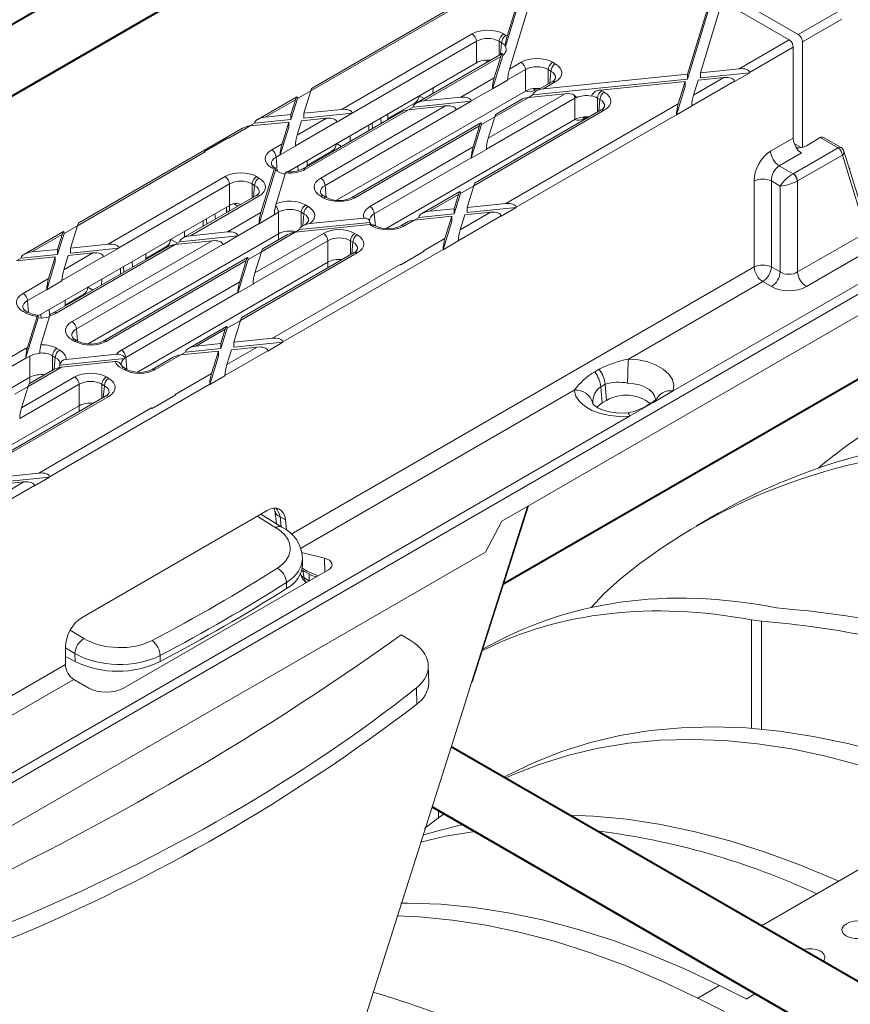
# Model space of a CAD drawing. Units: millimetres. Extents: x -9340 to 16913, y 0 to 2520.
# Drawn here: x 405 to 472, y 1375 to 1455 of the extents above; entities that cross this region are included whole.
import ezdxf
from ezdxf import colors
from ezdxf.entities.mleader import LeaderData, LeaderLine
from ezdxf.math import Vec2, Vec3

# ---------------------------------------------------------------- set-up
doc = ezdxf.new("R2010")
doc.units = ezdxf.units.MM
doc.header["$LTSCALE"] = 0.5
doc.layers.add('HAURATON_ConstructionSite_Contour', color=7, linetype='Continuous', lineweight=40)
doc.layers.add('HAURATON_Isometrie', color=9, linetype='Continuous', lineweight=5)
doc.layers.add('HAURATON_Text_Macro', color=112, linetype='Continuous')
doc.styles.get("Standard").update_dxf_attribs({"font": 'arial.ttf'})

msp = doc.modelspace()

# ---------------------------------------------------------------- linework, layer by layer
at = {"layer": 'HAURATON_ConstructionSite_Contour'}
for p, q in [((472.325, 1493.744), (371.259, 1435.4)), ((376.259, 1432.513), (477.325, 1490.857)), ((444.266, 1409.231), (480.725, 1430.278)), ((549.854, 1332.611), (440.016, 1396.019)), ((438.466, 1391.141), (547.355, 1328.28))]:
    msp.add_line(p, q, dxfattribs=at)
at = {"layer": 'HAURATON_Isometrie'}
for p, q in [((444.737, 1450.931), (446.803, 1457.664)), ((428.625, 1449.157), (442.62, 1457.236)), ((442.013, 1457.055), (428.733, 1449.388)), ((444.407, 1452.757), (445.754, 1457.148)), ((444.541, 1453.6), (445.754, 1457.557)), ((459.166, 1450.527), (461.129, 1456.927)), ((459.166, 1450.119), (461.124, 1456.501)), ((460.214, 1450.634), (461.992, 1456.429)), ((467.411, 1453.3), (461.992, 1456.429)), ((468.154, 1453.729), (463.009, 1456.699)), ((468.154, 1453.729), (471.824, 1455.848)), ((468.489, 1453.128), (471.672, 1454.966)), ((431.124, 1447.66), (441.709, 1453.771)), ((444.251, 1453.771), (444.453, 1453.654)), ((442.062, 1453.18), (431.983, 1447.361)), ((442.062, 1451.439), (442.062, 1453.18)), ((444.1, 1453.064), (443.898, 1453.18)), ((443.898, 1453.18), (443.898, 1452.036)), ((444.013, 1452.102), (444.1, 1453.064)), ((463.348, 1450.955), (467.411, 1453.3)), ((468.489, 1444.593), (468.489, 1453.128)), ((444.14, 1452.175), (437.185, 1448.16)), ((464.206, 1450.656), (467.747, 1452.699)), ((467.747, 1452.699), (467.747, 1445.328)), ((426.757, 1442.603), (442.062, 1451.439)), ((444.032, 1451.944), (437.793, 1448.342)), ((442.912, 1451.657), (442.912, 1451.466)), ((443.351, 1449.314), (444.187, 1452.039)), ((443.503, 1450.219), (444.032, 1451.944)), ((444.737, 1450.931), (445.683, 1451.477)), ((448.225, 1451.477), (448.448, 1451.348)), ((446.036, 1450.886), (444.585, 1450.049)), ((446.036, 1449.145), (446.036, 1450.886)), ((447.503, 1449.335), (459.166, 1450.527)), ((448.095, 1450.757), (447.872, 1450.886)), ((447.872, 1450.886), (447.872, 1449.717)), ((448.008, 1449.795), (448.095, 1450.757)), ((459.166, 1450.527), (459.166, 1450.119)), ((460.214, 1450.634), (463.348, 1450.955)), ((460.214, 1450.226), (464.209, 1450.635)), ((460.214, 1450.634), (460.214, 1450.226)), ((464.209, 1450.635), (462.975, 1449.922)), ((464.206, 1450.656), (464.209, 1450.635)), ((440.781, 1448.647), (443.503, 1450.219)), ((443.351, 1449.314), (444.585, 1450.026)), ((444.585, 1450.049), (444.585, 1450.026)), ((446.642, 1448.838), (459.166, 1450.119)), ((448.198, 1449.905), (446.895, 1449.153)), ((448.448, 1449.88), (447.503, 1449.335)), ((452.126, 1449.221), (458.98, 1449.922)), ((458.425, 1448.112), (458.98, 1449.922)), ((458.98, 1449.922), (458.98, 1449.514)), ((459.507, 1447.943), (462.972, 1449.943)), ((459.659, 1448.825), (462.114, 1450.242)), ((459.659, 1448.825), (460.028, 1450.029)), ((460.028, 1450.029), (462.114, 1450.242)), ((462.972, 1449.943), (462.975, 1449.922)), ((427.543, 1448.533), (428.625, 1449.158)), ((428.07, 1447.348), (428.625, 1449.157)), ((446.036, 1449.145), (430.72, 1440.303)), ((438.549, 1449.41), (438.528, 1448.935)), ((443.351, 1449.336), (441.639, 1448.348)), ((443.017, 1445.326), (449.257, 1448.928)), ((443.351, 1449.336), (443.351, 1449.314)), ((446.269, 1448.622), (449.257, 1448.928)), ((447.048, 1449.363), (446.728, 1449.178)), ((452.22, 1449.171), (452.421, 1449.054)), ((458.272, 1447.207), (458.98, 1449.514)), ((427.499, 1448.676), (424.328, 1446.846)), ((424.936, 1447.027), (427.391, 1448.445)), ((427.022, 1446.832), (427.543, 1448.533)), ((427.022, 1447.24), (427.391, 1448.445)), ((427.543, 1448.553), (427.543, 1448.533)), ((437.07, 1448.174), (434.879, 1446.909)), ((436.932, 1447.846), (441.642, 1448.327)), ((437.07, 1448.174), (437.14, 1448.133)), ((437.427, 1448.762), (437.831, 1448.533)), ((437.793, 1448.342), (440.781, 1448.647)), ((440.408, 1447.615), (441.642, 1448.327)), ((441.642, 1448.327), (441.639, 1448.348)), ((450.031, 1448.58), (442.865, 1444.443)), ((446.269, 1448.622), (443.547, 1447.051)), ((445.661, 1448.44), (443.654, 1447.282)), ((444.43, 1440.033), (458.425, 1448.112)), ((446.268, 1448.622), (446.642, 1448.838)), ((446.642, 1448.838), (446.645, 1448.86)), ((450.031, 1446.839), (450.031, 1448.58)), ((452.068, 1448.463), (451.867, 1448.58)), ((451.867, 1448.58), (451.867, 1447.436)), ((451.981, 1447.502), (452.068, 1448.463)), ((435.951, 1447.448), (427.95, 1442.829)), ((428.07, 1447.348), (431.124, 1447.66)), ((428.07, 1447.348), (428.07, 1446.939)), ((428.07, 1446.939), (431.985, 1447.34)), ((436.558, 1447.629), (428.2, 1442.804)), ((429.43, 1442.094), (439.547, 1447.935)), ((440.405, 1447.636), (429.783, 1441.504)), ((431.985, 1447.34), (430.751, 1446.627)), ((431.983, 1447.361), (431.985, 1447.34)), ((436.932, 1447.846), (436.557, 1447.629)), ((436.558, 1447.629), (439.547, 1447.935)), ((436.934, 1447.867), (436.932, 1447.846)), ((440.408, 1447.615), (440.405, 1447.636)), ((452.421, 1447.587), (441.836, 1441.476)), ((452.171, 1447.611), (441.944, 1441.707)), ((459.506, 1447.92), (458.272, 1447.207)), ((459.506, 1447.92), (459.507, 1447.943)), ((423.7, 1446.315), (424.075, 1446.531)), ((423.701, 1446.315), (426.836, 1446.635)), ((424.075, 1446.531), (427.022, 1446.832)), ((424.075, 1446.531), (424.078, 1446.553)), ((424.936, 1447.027), (427.022, 1447.24)), ((426.295, 1444.872), (426.836, 1446.635)), ((426.836, 1446.635), (426.836, 1446.227)), ((427.022, 1447.24), (427.022, 1446.832)), ((430.748, 1446.648), (427.377, 1444.702)), ((427.529, 1445.584), (429.89, 1446.948)), ((427.529, 1445.584), (427.884, 1446.742)), ((427.884, 1446.742), (429.89, 1446.948)), ((430.748, 1446.648), (430.751, 1446.627)), ((442.42, 1446.57), (431.945, 1440.523)), ((433.638, 1446.112), (433.604, 1446.556)), ((434.325, 1446.509), (434.294, 1446.954)), ((450.031, 1446.839), (434.732, 1438.007)), ((434.883, 1446.831), (434.862, 1447.282)), ((442.465, 1446.427), (443.547, 1447.051)), ((443.017, 1445.326), (443.547, 1447.051)), ((445.288, 1439.734), (458.273, 1447.23)), ((451.043, 1447.056), (450.723, 1446.872)), ((458.272, 1447.207), (458.273, 1447.23)), ((423.094, 1446.133), (409.814, 1438.467)), ((421.975, 1445.318), (423.701, 1446.315)), ((426.142, 1443.967), (426.836, 1446.227)), ((442.313, 1446.338), (432.195, 1440.498)), ((433.347, 1446.407), (433.347, 1445.945)), ((441.631, 1443.708), (442.465, 1446.427)), ((441.783, 1444.613), (442.313, 1446.338)), ((442.465, 1446.447), (442.465, 1446.427)), ((420.021, 1444.251), (421.922, 1445.348)), ((421.975, 1445.318), (421.922, 1445.348)), ((431.832, 1445.533), (431.811, 1445.058)), ((465.904, 1444.264), (467.747, 1445.328)), ((468.386, 1444.572), (467.825, 1444.896)), ((469.936, 1445.369), (468.807, 1444.717)), ((471.371, 1444.54), (469.936, 1445.369)), ((471.621, 1444.565), (470.192, 1445.39)), ((409.707, 1438.236), (420.074, 1444.221)), ((420.074, 1444.221), (420.021, 1444.251)), ((420.021, 1444.246), (420.021, 1444.251)), ((425.457, 1444.388), (426.295, 1444.872)), ((427.377, 1444.679), (426.142, 1443.967)), ((427.377, 1444.679), (427.377, 1444.702)), ((430.353, 1444.296), (428.34, 1443.133)), ((430.353, 1444.296), (430.421, 1444.255)), ((430.709, 1444.885), (431.113, 1444.655)), ((433.425, 1439.788), (441.783, 1444.613)), ((442.865, 1444.421), (441.631, 1443.708)), ((442.865, 1444.421), (442.865, 1444.443)), ((468.418, 1444.126), (466.611, 1443.083)), ((467.746, 1442.448), (471.371, 1444.54)), ((473.325, 1439.532), (471.849, 1444.281)), ((426.143, 1443.99), (425.81, 1443.797)), ((425.81, 1443.797), (425.913, 1442.657)), ((426.142, 1443.967), (426.143, 1443.99)), ((428.343, 1443.056), (428.322, 1443.507)), ((441.631, 1443.731), (433.778, 1439.197)), ((441.631, 1443.708), (441.631, 1443.731)), ((471.724, 1443.95), (468.099, 1441.857)), ((473.201, 1439.201), (471.724, 1443.95)), ((424.432, 1438.392), (425.767, 1442.743)), ((424.584, 1439.297), (425.66, 1442.803)), ((425.658, 1442.804), (425.457, 1442.921)), ((425.661, 1442.806), (425.66, 1442.803)), ((425.735, 1442.929), (425.707, 1442.945)), ((426.011, 1442.601), (425.812, 1442.716)), ((425.815, 1439.997), (426.588, 1442.519)), ((426.46, 1442.432), (426.584, 1442.503)), ((426.893, 1442.596), (426.887, 1442.678)), ((427.603, 1442.695), (427.577, 1443.076)), ((466.611, 1443.083), (467.728, 1442.438)), ((412.206, 1436.738), (421.685, 1442.211)), ((424.227, 1442.211), (424.428, 1442.094)), ((464.562, 1434.896), (464.562, 1441.861)), ((466.687, 1441.45), (465.975, 1441.861)), ((465.975, 1441.861), (465.975, 1434.896)), ((468.099, 1441.857), (468.099, 1434.485)), ((422.038, 1441.62), (413.064, 1436.439)), ((422.038, 1439.879), (422.038, 1441.62)), ((424.075, 1441.504), (423.874, 1441.62)), ((423.874, 1441.62), (423.874, 1440.476)), ((423.988, 1440.542), (424.075, 1441.504)), ((429.783, 1441.504), (429.87, 1440.542)), ((440.71, 1440.995), (437.633, 1439.219)), ((440.755, 1440.852), (441.837, 1441.477)), ((441.295, 1439.713), (441.836, 1441.476)), ((466.687, 1434.485), (466.687, 1441.45)), ((424.178, 1440.652), (418.266, 1437.239)), ((424.428, 1440.627), (418.874, 1437.42)), ((429.653, 1440.498), (429.43, 1440.627)), ((429.903, 1440.523), (429.68, 1440.652)), ((440.602, 1440.764), (438.241, 1439.401)), ((440.247, 1439.197), (440.755, 1440.852)), ((440.247, 1439.606), (440.602, 1440.764)), ((440.754, 1440.872), (440.755, 1440.852)), ((468.099, 1434.485), (479.079, 1440.824)), ((406.525, 1430.923), (422.038, 1439.879)), ((421.804, 1439.281), (421.783, 1439.732)), ((422.03, 1439.874), (422.03, 1439.411)), ((422.722, 1439.811), (422.379, 1440.009)), ((426.011, 1439.326), (425.667, 1439.127)), ((425.815, 1439.997), (425.77, 1439.831)), ((426.011, 1437.585), (426.011, 1439.326)), ((428.071, 1439.197), (427.847, 1439.326)), ((427.847, 1439.326), (427.847, 1438.139)), ((428.2, 1439.917), (428.424, 1439.788)), ((438.241, 1439.401), (440.247, 1439.606)), ((440.247, 1439.606), (440.247, 1439.197)), ((440.74, 1437.903), (443.196, 1439.321)), ((441.11, 1439.108), (443.196, 1439.321)), ((441.295, 1439.713), (444.43, 1440.033)), ((441.295, 1439.305), (445.29, 1439.713)), ((441.295, 1439.713), (441.295, 1439.305)), ((445.29, 1439.713), (444.056, 1439.001)), ((445.288, 1439.734), (445.29, 1439.713)), ((479.733, 1439.612), (468.805, 1433.304)), ((419.915, 1438.653), (419.915, 1438.19)), ((420.203, 1438.357), (420.169, 1438.8)), ((420.89, 1438.753), (420.859, 1439.198)), ((421.863, 1437.726), (424.584, 1439.297)), ((424.432, 1438.392), (425.666, 1439.105)), ((425.667, 1439.127), (425.666, 1439.105)), ((427.983, 1438.235), (428.071, 1439.197)), ((428.563, 1438.411), (432.931, 1438.858)), ((433.406, 1438.605), (433.399, 1438.636)), ((433.778, 1439.197), (433.865, 1438.235)), ((437.007, 1438.688), (436.169, 1438.204)), ((437.006, 1438.688), (437.38, 1438.904)), ((437.007, 1438.688), (440.061, 1439)), ((437.38, 1438.904), (440.247, 1439.197)), ((437.38, 1438.904), (437.383, 1438.926)), ((439.354, 1436.286), (440.061, 1438.592)), ((439.506, 1437.191), (440.061, 1439)), ((440.061, 1439), (440.061, 1438.592)), ((440.588, 1437.021), (444.054, 1439.022)), ((440.74, 1437.903), (441.11, 1439.108)), ((444.054, 1439.022), (444.056, 1439.001)), ((408.58, 1437.754), (405.409, 1435.924)), ((408.625, 1437.612), (409.707, 1438.236)), ((409.151, 1436.426), (409.707, 1438.236)), ((418.401, 1437.779), (418.38, 1437.304)), ((418.874, 1437.42), (421.863, 1437.726)), ((424.432, 1438.415), (422.721, 1437.427)), ((424.432, 1438.415), (424.432, 1438.392)), ((427.349, 1437.701), (427.724, 1437.917)), ((427.35, 1437.701), (433.423, 1438.322)), ((427.724, 1437.917), (433.424, 1438.5)), ((427.724, 1437.917), (427.726, 1437.938)), ((428.174, 1438.345), (427.977, 1438.231)), ((428.563, 1438.411), (428.311, 1438.364)), ((433.428, 1438.322), (433.423, 1438.322)), ((433.626, 1438.204), (433.425, 1438.32)), ((433.876, 1438.229), (433.848, 1438.245)), ((436.399, 1438.506), (435.919, 1438.229)), ((284.445, 1323.845), (480.602, 1437.084)), ((406.017, 1436.106), (408.472, 1437.523)), ((408.103, 1435.911), (408.625, 1437.612)), ((408.103, 1436.319), (408.472, 1437.523)), ((408.624, 1437.632), (408.625, 1437.612)), ((409.277, 1430.461), (420.628, 1437.013)), ((426.011, 1437.585), (410.567, 1428.67)), ((417.274, 1437.129), (417.825, 1436.816)), ((418.013, 1436.924), (417.639, 1436.708)), ((417.64, 1436.708), (420.628, 1437.013)), ((418.013, 1436.924), (422.723, 1437.406)), ((418.016, 1436.946), (418.013, 1436.924)), ((421.489, 1436.693), (422.723, 1437.406)), ((422.723, 1437.406), (422.721, 1437.427)), ((430.006, 1437.02), (423.947, 1433.522)), ((424.099, 1434.404), (429.653, 1437.611)), ((427.35, 1437.701), (424.628, 1436.129)), ((426.742, 1437.519), (424.736, 1436.361)), ((426.011, 1437.097), (426.011, 1437.585)), ((430.006, 1435.279), (430.006, 1437.02)), ((432.044, 1436.904), (431.842, 1437.02)), ((431.842, 1437.02), (431.842, 1435.876)), ((432.195, 1437.611), (432.397, 1437.494)), ((437.779, 1436.194), (439.506, 1437.191)), ((440.588, 1436.998), (439.354, 1436.286)), ((440.588, 1436.998), (440.588, 1437.021)), ((458.018, 1424.841), (480.249, 1437.674)), ((406.017, 1436.106), (408.103, 1436.319)), ((417.032, 1436.526), (407.798, 1431.195)), ((417.64, 1436.708), (408.048, 1431.17)), ((408.103, 1436.319), (408.103, 1435.911)), ((409.151, 1436.426), (412.206, 1436.738)), ((409.151, 1436.426), (409.151, 1436.018)), ((409.151, 1436.018), (413.066, 1436.418)), ((421.487, 1436.714), (409.63, 1429.87)), ((413.066, 1436.418), (411.832, 1435.706)), ((413.064, 1436.439), (413.066, 1436.418)), ((416.918, 1436.54), (415.261, 1435.583)), ((416.918, 1436.54), (416.986, 1436.5)), ((421.489, 1436.693), (421.487, 1436.714)), ((423.546, 1435.505), (424.628, 1436.13)), ((424.099, 1434.404), (424.628, 1436.129)), ((426.369, 1428.813), (439.354, 1436.309)), ((431.956, 1435.942), (432.044, 1436.904)), ((435.931, 1435.066), (437.832, 1436.164)), ((437.832, 1436.159), (435.931, 1435.062)), ((437.832, 1436.164), (437.779, 1436.194)), ((437.832, 1436.164), (437.832, 1436.159)), ((439.354, 1436.286), (439.354, 1436.309)), ((404.782, 1435.393), (405.157, 1435.609)), ((404.783, 1435.393), (407.917, 1435.714)), ((405.157, 1435.609), (408.103, 1435.911)), ((405.157, 1435.609), (405.159, 1435.631)), ((407.376, 1433.95), (407.917, 1435.714)), ((407.917, 1435.714), (407.917, 1435.305)), ((411.83, 1435.727), (408.458, 1433.781)), ((408.61, 1434.663), (410.972, 1436.026)), ((408.61, 1434.663), (408.966, 1435.821)), ((408.966, 1435.821), (410.972, 1436.026)), ((423.502, 1435.648), (411.793, 1428.889)), ((411.83, 1435.727), (411.832, 1435.706)), ((423.394, 1435.417), (412.043, 1428.864)), ((414.173, 1434.875), (414.142, 1435.32)), ((415.265, 1435.506), (415.244, 1435.956)), ((422.712, 1432.787), (423.546, 1435.505)), ((422.865, 1433.692), (423.394, 1435.417)), ((432.397, 1436.027), (422.918, 1430.555)), ((432.147, 1436.052), (423.025, 1430.786)), ((423.546, 1435.525), (423.546, 1435.505)), ((480.602, 1435.342), (444.126, 1414.285)), ((407.224, 1433.045), (407.917, 1435.305)), ((413.199, 1434.776), (413.199, 1434.313)), ((413.485, 1434.479), (413.452, 1434.922)), ((430.006, 1435.279), (414.58, 1426.373)), ((425.511, 1429.112), (435.879, 1435.097)), ((464.562, 1434.896), (427.032, 1413.23)), ((430.006, 1434.816), (430.006, 1435.279)), ((435.931, 1435.066), (435.879, 1435.097)), ((435.931, 1435.062), (435.931, 1435.066)), ((465.975, 1434.896), (466.687, 1434.485)), ((405.304, 1432.754), (407.376, 1433.95)), ((408.458, 1433.758), (407.224, 1433.045)), ((408.458, 1433.758), (408.458, 1433.781)), ((411.685, 1433.902), (411.664, 1433.427)), ((407.224, 1433.068), (405.657, 1432.163)), ((407.224, 1433.045), (407.224, 1433.068)), ((410.557, 1433.251), (410.961, 1433.021)), ((413.272, 1428.154), (422.865, 1433.692)), ((423.946, 1433.499), (422.712, 1432.787)), ((423.946, 1433.499), (423.947, 1433.522)), ((465.269, 1433.715), (454.384, 1427.431)), ((465.981, 1433.304), (465.269, 1433.715)), ((405.657, 1432.163), (405.744, 1431.202)), ((408.725, 1431.73), (408.704, 1432.181)), ((410.2, 1432.662), (408.721, 1431.808)), ((410.2, 1432.662), (410.269, 1432.622)), ((422.713, 1432.809), (413.626, 1427.563)), ((422.712, 1432.787), (422.713, 1432.809)), ((407.456, 1430.981), (407.424, 1431.442)), ((405.506, 1431.17), (405.304, 1431.287)), ((405.513, 1427.471), (406.523, 1430.762)), ((405.756, 1431.195), (405.554, 1431.311)), ((405.662, 1428.364), (406.436, 1430.885)), ((406.523, 1430.79), (406.523, 1430.762)), ((406.757, 1430.747), (406.734, 1431.044)), ((406.746, 1428.587), (407.47, 1430.947)), ((421.836, 1429.931), (422.918, 1430.555)), ((422.377, 1428.791), (422.918, 1430.555)), ((409.63, 1429.87), (409.718, 1428.908)), ((421.791, 1430.073), (418.715, 1428.297)), ((421.684, 1429.842), (419.322, 1428.479)), ((421.328, 1428.276), (421.836, 1429.931)), ((421.328, 1428.684), (421.684, 1429.842)), ((421.836, 1429.951), (421.836, 1429.931)), ((409.501, 1428.864), (409.277, 1428.993)), ((409.751, 1428.889), (409.527, 1429.018)), ((422.377, 1428.791), (425.511, 1429.112)), ((402.944, 1426.804), (405.506, 1428.283)), ((405.662, 1428.364), (405.618, 1428.197)), ((408.048, 1428.283), (408.271, 1428.154)), ((418.462, 1427.983), (421.328, 1428.276)), ((419.322, 1428.479), (421.328, 1428.684)), ((421.328, 1428.684), (421.328, 1428.276)), ((421.822, 1426.982), (424.277, 1428.399)), ((421.822, 1426.982), (422.191, 1428.186)), ((422.191, 1428.186), (424.277, 1428.399)), ((422.377, 1428.383), (426.372, 1428.792)), ((422.377, 1428.791), (422.377, 1428.383)), ((426.372, 1428.792), (425.137, 1428.079)), ((426.369, 1428.813), (426.372, 1428.792)), ((405.514, 1427.493), (403.802, 1426.505)), ((405.513, 1427.471), (405.859, 1427.67)), ((405.514, 1427.493), (405.513, 1427.471)), ((405.859, 1425.951), (405.859, 1427.67)), ((406.657, 1427.886), (406.657, 1427.918)), ((407.918, 1427.563), (407.695, 1427.692)), ((407.695, 1427.692), (407.695, 1426.523)), ((407.831, 1426.601), (407.918, 1427.563)), ((408.291, 1426.943), (413.529, 1427.478)), ((408.798, 1427.403), (412.885, 1427.821)), ((413.626, 1427.563), (413.713, 1426.601)), ((417.481, 1427.585), (415.766, 1426.595)), ((418.088, 1427.767), (416.016, 1426.57)), ((418.087, 1427.766), (418.462, 1427.983)), ((418.088, 1427.767), (421.143, 1428.079)), ((418.462, 1427.983), (418.464, 1428.004)), ((420.435, 1425.364), (421.143, 1427.671)), ((420.587, 1426.269), (421.143, 1428.079)), ((421.143, 1428.079), (421.143, 1427.671)), ((421.67, 1426.1), (425.135, 1428.1)), ((425.135, 1428.1), (425.137, 1428.079)), ((408.271, 1426.687), (405.709, 1425.208)), ((407.824, 1426.597), (405.817, 1425.439)), ((408.41, 1426.777), (408.159, 1426.73)), ((408.41, 1426.777), (412.778, 1427.224)), ((413.474, 1426.57), (413.272, 1426.687)), ((413.724, 1426.595), (413.522, 1426.711)), ((451.644, 1426.393), (451.998, 1426.597)), ((405.859, 1425.951), (390.415, 1417.036)), ((405.18, 1423.483), (409.501, 1425.977)), ((405.859, 1425.463), (405.859, 1425.951)), ((412.043, 1425.977), (412.244, 1425.86)), ((417.627, 1424.56), (420.587, 1426.269)), ((421.669, 1426.077), (420.435, 1425.364)), ((421.669, 1426.077), (421.67, 1426.1)), ((404.628, 1424.584), (405.71, 1425.208)), ((409.854, 1425.386), (405.028, 1422.6)), ((405.18, 1423.483), (405.709, 1425.208)), ((407.451, 1417.891), (420.435, 1425.387)), ((409.854, 1423.645), (409.854, 1425.386)), ((411.891, 1425.27), (411.69, 1425.386)), ((411.69, 1425.386), (411.69, 1424.242)), ((411.804, 1424.308), (411.891, 1425.27)), ((420.435, 1425.364), (420.435, 1425.387)), ((452.502, 1425.387), (452.148, 1425.183)), ((452.148, 1425.183), (452.261, 1423.876)), ((452.502, 1425.387), (452.615, 1424.08)), ((412.244, 1424.393), (403.999, 1419.633)), ((411.994, 1424.418), (404.107, 1419.864)), ((415.779, 1423.433), (417.679, 1424.53)), ((417.68, 1424.525), (415.779, 1423.428)), ((417.679, 1424.53), (417.627, 1424.56)), ((417.679, 1424.53), (417.68, 1424.525)), ((449.993, 1424.896), (427.793, 1412.08)), ((456.426, 1423.922), (458.018, 1424.841)), ((409.854, 1423.645), (394.427, 1414.739)), ((406.592, 1418.19), (415.726, 1423.463)), ((409.854, 1423.182), (409.854, 1423.645)), ((415.779, 1423.433), (415.726, 1423.463)), ((415.779, 1423.428), (415.779, 1423.433)), ((452.261, 1423.876), (452.615, 1424.08)), ((454.48, 1422.799), (456.072, 1423.718)), ((456.202, 1423.853), (455.849, 1423.649)), ((456.072, 1423.718), (456.426, 1423.922)), ((284.092, 1324.435), (454.48, 1422.799)), ((403.458, 1417.87), (406.592, 1418.19)), ((403.458, 1417.462), (407.453, 1417.87)), ((407.453, 1417.87), (406.219, 1417.158)), ((407.451, 1417.891), (407.453, 1417.87)), ((402.751, 1415.178), (406.216, 1417.179)), ((402.903, 1416.06), (405.358, 1417.478)), ((403.272, 1417.265), (405.358, 1417.478)), ((406.216, 1417.179), (406.219, 1417.158)), ((441.665, 1401.211), (446.197, 1415.481)), ((441.719, 1401.246), (446.274, 1415.526)), ((425.089, 1415.161), (410.084, 1406.499)), ((425.792, 1413.766), (424.272, 1414.69)), ((426.293, 1413.815), (424.57, 1414.862)), ((425.711, 1415.129), (425.839, 1414.091)), ((426.141, 1414.637), (426.571, 1414.388)), ((426.238, 1413.849), (426.141, 1414.637)), ((461.665, 1414.929), (459.897, 1413.909)), ((426.646, 1413.571), (426.571, 1414.388)), ((444.126, 1414.285), (442.786, 1411.793)), ((442.786, 1411.793), (403.188, 1388.934)), ((427.879, 1411.763), (429.751, 1411.296)), ((427.959, 1410.779), (427.947, 1411.318)), ((429.78, 1410.196), (429.751, 1411.296)), ((413.451, 1400.769), (430.061, 1410.358)), ((427.8, 1410.038), (427.803, 1410.021)), ((427.904, 1410.324), (428.164, 1410.174)), ((427.98, 1410.28), (428.084, 1409.709)), ((428.508, 1409.464), (428.508, 1410.004)), ((426.658, 1408.833), (426.648, 1409.32)), ((428.084, 1409.709), (428.508, 1409.464)), ((428.202, 1409.285), (428.192, 1409.41)), ((428.287, 1409.334), (428.288, 1409.334)), ((466.394, 1407.276), (466.934, 1407.207)), ((465.166, 1406.186), (464.356, 1406.288)), ((464.356, 1397.504), (464.356, 1406.288)), ((465.166, 1397.436), (465.166, 1406.186)), ((409.122, 1405.462), (410.236, 1404.785)), ((435.957, 1405.083), (436.689, 1404.639)), ((408.742, 1402.672), (408.742, 1404.095)), ((409.51, 1403.572), (408.742, 1404.039)), ((409.525, 1402.911), (409.51, 1403.572)), ((416.412, 1403.411), (416.423, 1402.924)), ((326.269, 1355.061), (408.742, 1402.672)), ((408.742, 1403.34), (409.525, 1402.911)), ((438.187, 1401.176), (438.156, 1402.558)), ((327.03, 1353.911), (409.413, 1401.47)), ((410.626, 1400.769), (409.413, 1401.47)), ((437.22, 1399.465), (437.191, 1400.784)), ((483.02, 1391.816), (465.159, 1381.504)), ((438.974, 1390.256), (438.974, 1390.847)), ((460.007, 1375.652), (461.775, 1376.673)), ((464.681, 1376.007), (463.928, 1375.573))]:
    msp.add_line(p, q, dxfattribs=at)
at = {"layer": 'HAURATON_Isometrie', "flags": 128}
for points in [[(425.767, 1442.764), (425.76, 1442.862), (425.748, 1442.912)], [(426.639, 1442.601), (426.629, 1442.604), (426.601, 1442.557), (426.588, 1442.519)], [(421.982, 1439.384), (421.878, 1439.434), (421.805, 1439.463)], [(406.523, 1430.79), (406.516, 1430.9), (406.5, 1430.963), (406.476, 1430.971), (406.449, 1430.923), (406.436, 1430.885)], [(407.541, 1431.073), (407.532, 1431.075), (407.495, 1431.017), (407.47, 1430.947)], [(407.798, 1431.195), (407.703, 1431.146), (407.535, 1431.088)], [(413.527, 1427.502), (413.488, 1427.607), (413.409, 1427.691), (413.236, 1427.783), (413.026, 1427.824), (412.885, 1427.821)], [(454.384, 1427.431), (455.188, 1427.36), (455.949, 1427.194), (456.632, 1426.939), (457.208, 1426.607), (457.651, 1426.213), (457.941, 1425.774), (458.065, 1425.31), (458.018, 1424.841)], [(456.57, 1424.001), (456.575, 1424.172), (456.498, 1424.457), (456.321, 1424.726), (456.049, 1424.968), (455.695, 1425.172), (455.276, 1425.328), (454.809, 1425.431), (454.315, 1425.474)], [(454.48, 1422.799), (453.668, 1422.771), (452.864, 1422.843), (452.104, 1423.01), (451.421, 1423.266), (450.846, 1423.598), (450.405, 1423.993), (450.116, 1424.432), (449.993, 1424.896)], [(454.338, 1423.067), (454.025, 1423.047), (453.4, 1423.064), (452.805, 1423.154), (452.288, 1423.303), (451.887, 1423.487), (451.625, 1423.666), (451.503, 1423.794), (451.485, 1423.822)], [(451.829, 1423.526), (451.877, 1423.58), (452.261, 1423.876)], [(454.338, 1423.067), (454.353, 1423.064), (454.393, 1423.023), (454.436, 1422.934), (454.48, 1422.799)], [(425.666, 1415.328), (425.696, 1415.227), (425.711, 1415.129)], [(429.751, 1411.296), (429.961, 1411.225), (430.135, 1411.127), (430.262, 1411.008), (430.337, 1410.875), (430.353, 1410.735), (430.31, 1410.597), (430.211, 1410.469), (430.061, 1410.358)], [(428.165, 1410.178), (428.706, 1409.903), (429.051, 1409.775)], [(453.73, 1409.629), (452.386, 1408.41), (451.347, 1407.293)], [(433.086, 1374.212), (440.923, 1398.876), (441.665, 1401.211)], [(483.02, 1392.596), (480.712, 1393.557), (477.834, 1394.622), (474.98, 1395.527), (472.157, 1396.273), (469.37, 1396.857), (466.625, 1397.277), (463.925, 1397.534), (461.278, 1397.627), (458.687, 1397.555), (456.158, 1397.319), (453.695, 1396.919), (451.303, 1396.356), (448.986, 1395.631), (446.75, 1394.746), (444.598, 1393.701), (444.305, 1393.543)], [(482.018, 1391.237), (481.843, 1391.315), (478.945, 1392.536), (476.066, 1393.601), (473.212, 1394.507), (470.389, 1395.252), (467.602, 1395.836), (464.857, 1396.257), (462.158, 1396.514), (459.51, 1396.606), (456.919, 1396.535), (454.39, 1396.298), (451.927, 1395.899), (449.535, 1395.336), (447.219, 1394.611), (444.982, 1393.725), (444.425, 1393.474)], [(439.43, 1390.584), (438.794, 1390.123), (437.84, 1389.385)], [(449.621, 1390.474), (451.551, 1390.391), (454.25, 1390.134), (456.996, 1389.713), (459.783, 1389.129), (462.606, 1388.384), (465.459, 1387.478), (468.338, 1386.413), (471.237, 1385.192), (471.411, 1385.114)], [(437.521, 1388.289), (439.553, 1388.755), (441.926, 1389.143)], [(437.706, 1388.853), (438.928, 1389.213), (440.958, 1389.702)], [(461.775, 1376.673), (458.862, 1378.048), (455.964, 1379.27), (453.085, 1380.334), (450.231, 1381.24), (447.408, 1381.986), (444.621, 1382.569), (441.876, 1382.99), (439.177, 1383.247), (436.529, 1383.34), (435.94, 1383.338)], [(460.007, 1375.652), (457.094, 1377.028), (454.196, 1378.249), (451.317, 1379.314), (448.463, 1380.22), (445.641, 1380.965), (442.854, 1381.549), (440.108, 1381.97), (437.409, 1382.226), (435.608, 1382.307)]]:
    msp.add_lwpolyline(points, dxfattribs=at)
at = {"layer": 'HAURATON_Isometrie'}
for centre, radius, start, end in [((441.291, 1453.12), 0.774, 4.46649, 57.26592), ((444.67, 1453.12), 0.774, 122.73408, 175.53351), ((444.871, 1453.003), 0.774, 122.73408, 175.53351), ((448.071, 1452.607), 3.667, 164.29173, 177.16652), ((444.038, 1452.086), 0.15, 350.40444, 36.47274), ((445.264, 1450.826), 0.774, 4.46649, 57.26592), ((448.643, 1450.826), 0.774, 122.73408, 175.53351), ((448.867, 1450.697), 0.774, 122.73408, 175.53351), ((448.025, 1450.34), 0.468, 291.72705, 341.0642), ((448.302, 1449.68), 0.248, 53.89164, 114.7979), ((446.345, 1449.924), 0.838, 248.31808, 297.13811), ((446.985, 1449.184), 0.257, 137.26021, 181.43307), ((452.099, 1448.425), 0.797, 88.04118, 154.72615), ((452.638, 1448.52), 0.774, 122.73408, 175.53351), ((452.84, 1448.403), 0.774, 122.73408, 175.53351), ((436.652, 1448.825), 0.774, 302.73408, 355.53351), ((449.343, 1448.537), 0.689, 3.54225, 24.17117), ((449.831, 1448.547), 0.307, 16.09766, 62.75467), ((451.998, 1448.046), 0.468, 291.72705, 341.0642), ((452.275, 1447.386), 0.248, 53.89164, 114.7979), ((450.341, 1447.618), 0.838, 248.31808, 297.13811), ((450.98, 1446.878), 0.257, 137.26021, 181.43307), ((425.038, 1443.737), 0.774, 4.46649, 57.26592), ((429.934, 1444.947), 0.774, 302.73408, 355.53351), ((467.448, 1444.385), 1.548, 184.46649, 237.26592), ((471.518, 1444.333), 0.254, 65.98287, 125.32759), ((470.953, 1443.889), 0.774, 4.46649, 57.26592), ((471.371, 1444.132), 0.5, 17.2718, 60.00269), ((471.522, 1444.214), 0.333, 307.3249, 11.47367), ((425.903, 1443.407), 0.502, 200.31518, 246.9207), ((425.602, 1442.727), 0.242, 64.45363, 126.85682), ((425.892, 1442.398), 0.468, 119.59206, 119.99773), ((426.945, 1444.793), 2.206, 261.71083, 297.11438), ((428.054, 1442.603), 0.249, 53.96787, 113.9556), ((421.266, 1441.56), 0.774, 4.46649, 57.26592), ((424.645, 1441.56), 0.774, 122.73408, 175.53351), ((424.847, 1441.443), 0.774, 122.73408, 175.53351), ((429.011, 1441.443), 0.774, 4.46649, 57.26592), ((465.269, 1440.315), 1.7, 65.45031, 114.54969), ((467.256, 1441.781), 0.809, 4.08648, 54.31499), ((467.327, 1441.797), 0.774, 4.46649, 57.26592), ((424.005, 1441.086), 0.468, 291.72705, 341.0642), ((429.877, 1441.114), 0.502, 200.31518, 246.9207), ((424.282, 1440.427), 0.248, 53.89164, 114.7979), ((429.575, 1440.434), 0.241, 64.26967, 127.04078), ((429.798, 1440.306), 0.241, 64.00014, 127.0674), ((430.924, 1442.475), 2.203, 242.39353, 297.60647), ((432.049, 1440.297), 0.249, 53.96787, 113.9556), ((422.568, 1439.213), 0.827, 62.17367, 107.55162), ((425.22, 1439.259), 0.794, 4.86908, 46.14159), ((428.619, 1439.266), 0.774, 122.73408, 175.53351), ((428.842, 1439.137), 0.774, 122.73408, 175.53351), ((433.007, 1439.137), 0.774, 4.46649, 57.26592), ((428, 1438.78), 0.468, 291.72705, 341.0642), ((433.008, 1438.441), 0.423, 11.97643, 100.47544), ((428.267, 1438.176), 0.193, 76.75916, 118.87865), ((433.659, 1437.915), 0.468, 119.59206, 119.99773), ((433.772, 1438.01), 0.242, 64.45363, 126.85682), ((434.898, 1440.182), 2.203, 242.39353, 297.60647), ((436.022, 1438.003), 0.249, 53.96787, 113.9556), ((416.499, 1437.191), 0.774, 302.73408, 355.53351), ((429.235, 1436.96), 0.774, 4.46649, 57.26592), ((432.614, 1436.96), 0.774, 122.73408, 175.53351), ((432.815, 1436.843), 0.774, 122.73408, 175.53351), ((431.974, 1436.486), 0.468, 291.72705, 341.0642), ((432.251, 1435.827), 0.248, 53.89164, 114.7979), ((465.269, 1433.35), 1.7, 65.45031, 114.54969), ((466.106, 1435.017), 1.548, 184.46649, 237.26592), ((464.432, 1435.017), 1.548, 302.73408, 355.53351), ((465.144, 1434.606), 1.548, 302.73408, 355.53351), ((469.642, 1434.606), 1.548, 184.46649, 237.26592), ((409.782, 1433.313), 0.774, 302.73408, 355.53351), ((404.886, 1432.103), 0.774, 4.46649, 57.26592), ((405.751, 1431.773), 0.502, 200.31518, 246.9207), ((405.449, 1431.094), 0.241, 64.26967, 127.04078), ((405.651, 1430.978), 0.241, 64.29415, 127.03836), ((406.666, 1432.888), 1.922, 241.7112, 264.92759), ((407.901, 1430.969), 0.249, 53.98766, 113.73862), ((408.859, 1429.81), 0.774, 4.46649, 57.26592), ((409.724, 1429.48), 0.502, 200.31518, 246.9207), ((409.423, 1428.8), 0.241, 64.26967, 127.04078), ((405.209, 1427.779), 0.585, 45.65753, 59.5032), ((409.487, 1427.881), 2.831, 165.55425, 179.25052), ((408.466, 1427.632), 0.774, 122.73408, 175.53351), ((408.69, 1427.503), 0.774, 122.73408, 175.53351), ((409.646, 1428.672), 0.241, 64.00014, 127.0674), ((410.772, 1430.841), 2.203, 242.39353, 297.60647), ((411.896, 1428.663), 0.249, 53.96787, 113.9556), ((412.854, 1427.503), 0.774, 4.46649, 57.26592), ((408.808, 1426.881), 0.522, 91.10521, 169.81099), ((455.998, 1418.989), 8.595, 100.82131, 117.73242), ((485.527, 1425.356), 31.212, 176.18834, 179.78374), ((408.085, 1426.374), 0.363, 59.19844, 78.24225), ((412.855, 1426.807), 0.423, 11.97637, 100.4755), ((413.76, 1427.226), 0.567, 206.27101, 245.17601), ((413.418, 1426.494), 0.241, 64.26967, 127.04078), ((413.619, 1426.378), 0.241, 64.00014, 127.0674), ((414.745, 1428.548), 2.203, 242.39353, 297.60647), ((415.87, 1426.369), 0.249, 53.96787, 113.9556), ((450.142, 1425.114), 2.376, 6.6124, 38.62142), ((409.082, 1425.326), 0.774, 4.46649, 57.26592), ((412.461, 1425.326), 0.774, 122.73408, 175.53351), ((412.663, 1425.209), 0.774, 122.73408, 175.53351), ((454.231, 1421.878), 5.203, 119.81399, 144.54315), ((449.788, 1424.91), 2.376, 6.6124, 38.62142), ((452.992, 1423.929), 1.511, 123.92808, 183.41369), ((453.571, 1422.04), 3.514, 77.77036, 107.71457), ((411.821, 1424.853), 0.468, 291.72705, 341.0642), ((412.098, 1424.193), 0.248, 53.89164, 114.7979), ((450.143, 1423.529), 1.376, 13.04828, 96.25249), ((454.189, 1421.353), 3.149, 51.59045, 119.98864), ((457.781, 1423.575), 1.288, 79.39633, 159.36501), ((453.729, 1426.949), 3.919, 278.92016, 302.60638), ((456.11, 1423.193), 0.525, 94.11208, 120.63362), ((455.176, 1425.856), 2.249, 296.98569, 310.37391), ((456.464, 1423.397), 0.526, 94.12412, 119.78108), ((485.434, 1373.095), 48.115, 92.87559, 119.60492), ((483.547, 1372.912), 47.299, 90.63778, 129.0785), ((426.363, 1415.263), 0.664, 190.7327, 250.47143), ((426.082, 1413.393), 0.472, 63.38511, 127.80503), ((425.051, 1411.196), 2.899, 2.68065, 64.62658), ((425.591, 1410.954), 2.375, 296.7191, 355.77497), ((425.162, 1409.214), 1.489, 4.07063, 59.11628), ((428.787, 1410.2), 1, 190.31693, 240.00269), ((428.237, 1410.129), 0.446, 193.89778, 249.99445), ((428.542, 1409.715), 0.458, 180.76687, 236.18882), ((347.779, 1533.651), 147.654, 297.70374, 302.29089), ((460.995, 1332.59), 74.853, 72.88754, 85.4495), ((459.004, 1330.214), 76.222, 71.63377, 85.36283), ((300.508, 1594.803), 233.11, 294.47003, 305.52459), ((411.079, 1403.457), 1.573, 122.41653, 175.84016), ((414.799, 1403.322), 1.616, 3.15665, 53.57789), ((412.961, 1410.041), 7.915, 244.27166, 295.94245), ((436.036, 1401.262), 2.153, 303.38214, 357.70799), ((347.997, 1516.031), 146.793, 292.56304, 307.43158), ((444.47, 1329.787), 59.857, 65.12949, 82.91747), ((409.893, 1272.423), 116.447, 62.35232, 63.54206), ((404.747, 1279.835), 100.545, 62.02756, 73.28647), ((408.126, 1271.402), 116.447, 62.35232, 63.54206)]:
    msp.add_arc(centre, radius, start, end, dxfattribs=at)
for centre, major_axis, ratio, start_param, end_param in [((442.98, 1453.033), (1.8, 0), 0.578871, 0.786768, 2.354825), ((468.135, 1453.31), (-0.229, 0.445), 0.606756, 4.008506, 5.526942), ((442.98, 1452.625), (1.3, 0), 0.6033, 0.786768, 2.354825), ((443.175, 1452.512), (1.306, 0.045), 0.574044, 0.316573, 0.764245), ((443.175, 1452.921), (1.805, 0), 0.575709, 0.712728, 0.784029), ((467.393, 1452.881), (-0.229, 0.445), 0.606756, 4.008506, 5.526942), ((444.032, 1451.536), (0.12, 0.642), 0.145561, 6.210788, 7.192578), ((443.175, 1452.512), (1.304, 0), 0.575709, 5.601176, 6.615534), ((444.332, 1465.26), (0.051, 14.733), 0.015234, 3.699008, 3.703015), ((442.98, 1450.906), (1.3, 0), 0.578871, 1.383795, 2.354825), ((444.332, 1465.26), (0.051, 14.733), 0.015234, 2.681361, 2.68465), ((446.954, 1450.739), (1.8, 0), 0.578871, 0.786768, 2.354825), ((447.17, 1450.614), (1.805, 0), 0.575709, 5.499157, 7.067214), ((444.737, 1450.523), (0.12, 0.642), 0.145561, 0.909393, 2.427829), ((446.954, 1450.331), (1.3, 0), 0.6033, 0.786768, 2.354825), ((447.17, 1450.206), (1.306, 0.045), 0.574044, 6.195783, 7.04743), ((463.348, 1450.547), (0.858, 0.113), 0.468811, 6.273951, 7.792388), ((443.503, 1449.81), (0.12, 0.642), 0.145561, 0.909393, 2.427829), ((462.114, 1449.834), (0.858, 0.113), 0.468811, 6.273951, 7.792388), ((428.625, 1448.749), (0.12, 0.642), 0.145561, 0.124076, 0.909393), ((446.954, 1448.612), (1.3, 0), 0.578871, 1.472702, 2.354825), ((447.503, 1448.926), (0.858, 0.113), 0.468811, 1.509203, 3.027639), ((446.954, 1448.612), (1.3, 0), 0.578871, 1.355204, 1.472702), ((449.257, 1448.519), (0.858, 0.113), 0.468811, 0.527412, 1.509203), ((450.949, 1448.433), (1.8, 0), 0.578871, 0.786768, 0.858068), ((451.143, 1448.32), (1.805, 0), 0.575709, 5.499157, 7.067214), ((427.391, 1448.036), (0.12, 0.642), 0.145561, 5.674142, 7.192578), ((437.793, 1447.934), (0.858, 0.113), 0.468811, 1.509203, 3.027639), ((440.781, 1448.239), (0.858, 0.113), 0.468811, 6.273951, 7.792388), ((446.269, 1448.214), (0.858, 0.113), 0.468811, 1.509203, 2.29452), ((450.949, 1448.024), (1.3, 0), 0.6033, 2.256094, 2.354825), ((450.949, 1461.44), (0.239, 14.608), 0.087473, 2.64152, 2.644808), ((450.949, 1448.024), (1.3, 0), 0.578871, 1.238447, 2.252805), ((450.949, 1461.44), (0.239, 14.608), 0.087473, 3.659166, 3.663173), ((450.949, 1448.024), (1.3, 0), 0.6033, 0.786768, 1.23444), ((451.143, 1447.912), (1.306, 0.045), 0.574044, 6.195783, 7.04743), ((458.425, 1447.704), (0.12, 0.642), 0.145561, 0.909393, 2.427829), ((459.659, 1448.417), (0.12, 0.642), 0.145561, 0.909393, 2.427829), ((431.124, 1447.252), (0.858, 0.113), 0.468811, 6.273951, 7.792388), ((436.558, 1447.221), (0.858, 0.113), 0.468811, 1.509203, 2.29452), ((439.547, 1447.527), (0.858, 0.113), 0.468811, 6.273951, 7.792388), ((424.936, 1446.619), (0.858, 0.113), 0.468811, 1.509203, 3.027639), ((429.89, 1446.539), (0.858, 0.113), 0.468811, 6.273951, 7.792388), ((442.313, 1445.93), (0.12, 0.642), 0.145561, 5.674142, 7.192578), ((443.547, 1446.643), (0.12, 0.642), 0.145561, 0.124076, 0.909393), ((450.949, 1446.306), (1.3, 0), 0.578871, 1.472702, 2.354825), ((450.949, 1446.306), (1.3, 0), 0.578871, 1.383795, 1.472702), ((423.701, 1445.906), (0.858, 0.113), 0.468811, 1.509203, 2.29452), ((427.529, 1445.176), (0.12, 0.642), 0.145561, 0.909393, 2.427829), ((443.017, 1444.917), (0.12, 0.642), 0.145561, 0.909393, 2.427829), ((468.455, 1444.964), (-0.458, 0.89), 0.606756, 0.866913, 2.38535), ((469.955, 1444.95), (0.229, 0.445), 0.606756, 6.254111, 7.039428), ((420.056, 1443.802), (-0.229, 0.445), 0.606756, 5.526942, 5.676464), ((426.735, 1443.654), (1.805, 0), 0.575709, 2.357564, 3.925621), ((426.295, 1444.464), (0.12, 0.642), 0.145561, 0.909393, 2.427829), ((441.783, 1444.205), (0.12, 0.642), 0.145561, 0.909393, 2.427829), ((465.979, 1442.588), (0.917, 1.779), 0.606756, 0.756243, 2.274679), ((468.101, 1445.127), (1, 0), 0.578871, 4.604183, 5.496418), ((426.735, 1443.246), (1.306, -0.045), 0.574044, 2.377347, 3.225025), ((422.956, 1441.473), (1.8, 0), 0.578871, 0.786768, 2.354825), ((426.929, 1443.542), (1.8, 0), 0.578871, 3.92836, 3.929938), ((425.66, 1442.395), (0.07, 0.536), 0.148866, 6.039743, 6.998767), ((425.921, 1452.207), (-0.028, 14.472), 0.015788, 2.28161, 2.283552), ((426.735, 1443.246), (1.304, 0), 0.575709, 3.87586, 3.925621), ((426.929, 1443.134), (1.3, 0), 0.578871, 3.92836, 4.42123), ((426.929, 1443.542), (1.8, 0), 0.578871, 4.521984, 5.496418), ((466.685, 1442.223), (0.411, 0.915), 0.633992, 0.720984, 2.239421), ((472.424, 1441.628), (0.687, 1.334), 0.606756, 0.756243, 0.824463), ((422.956, 1441.065), (1.3, 0), 0.6033, 0.786768, 2.354825), ((423.15, 1441.361), (1.805, 0), 0.575709, 5.499157, 7.067214), ((430.708, 1441.361), (1.805, 0), 0.575709, 2.357564, 3.925621), ((441.836, 1441.068), (0.12, 0.642), 0.145561, 0.124076, 0.909393), ((467.393, 1441.815), (0.772, 0.704), 0.291523, 0.877576, 2.396013), ((467.393, 1441.815), (0.998, 0.302), 0.209925, 3.864959, 5.383395), ((467.393, 1442.653), (0.5, 0), 0.578871, 5.446797, 5.496418), ((467.393, 1442.244), (1, 0), 0.547113, 5.446797, 5.496418), ((423.15, 1440.952), (1.306, 0.045), 0.574044, 6.195783, 7.04743), ((430.708, 1440.952), (1.306, -0.045), 0.574044, 2.377347, 3.225025), ((440.602, 1440.355), (0.12, 0.642), 0.145561, 5.674142, 7.192578), ((426.929, 1439.179), (1.8, 0), 0.578871, 0.786768, 2.238295), ((430.924, 1441.236), (1.8, 0), 0.578871, 3.92836, 5.496418), ((422.956, 1439.346), (1.3, 0), 0.578871, 2.083104, 2.354825), ((425.819, 1439.601), (0.12, 0.642), 0.145561, 1.232382, 2.427829), ((426.929, 1438.771), (1.3, 0), 0.6033, 0.786768, 2.354825), ((427.146, 1439.054), (1.805, 0), 0.575709, 5.615687, 7.067214), ((434.703, 1439.054), (1.805, 0), 0.575709, 2.357564, 3.331998), ((438.241, 1438.992), (0.858, 0.113), 0.468811, 1.509203, 3.027639), ((443.196, 1438.913), (0.858, 0.113), 0.468811, 6.273951, 7.792388), ((444.43, 1439.625), (0.858, 0.113), 0.468811, 6.273951, 7.792388), ((424.584, 1438.889), (0.12, 0.642), 0.145561, 0.909393, 2.427829), ((427.146, 1438.646), (1.306, 0.045), 0.574044, 6.195783, 7.04743), ((434.703, 1438.646), (1.306, -0.045), 0.574044, 2.377347, 3.213585), ((434.854, 1436.982), (-7.226, 81.389), 0.015788, 1.550383, 1.550743), ((437.007, 1438.28), (0.858, 0.113), 0.468811, 1.509203, 2.29452), ((408.472, 1437.115), (0.12, 0.642), 0.145561, 5.674142, 7.192578), ((409.707, 1437.827), (0.12, 0.642), 0.145561, 0.124076, 0.909393), ((421.863, 1437.318), (0.858, 0.113), 0.468811, 6.273951, 7.792388), ((426.929, 1437.052), (1.3, 0), 0.578871, 1.175998, 2.354825), ((428.584, 1438.005), (0.858, 0.113), 0.468811, 1.832192, 3.027639), ((430.924, 1436.873), (1.8, 0), 0.578871, 0.786768, 2.354825), ((434.703, 1439.054), (1.805, 0), 0.575709, 3.924043, 3.925621), ((434.703, 1438.646), (1.304, 0), 0.575709, 3.337627, 3.581819), ((433.423, 1437.913), (0.596, 0.111), 0.666894, 0.661404, 1.438579), ((434.898, 1438.942), (1.8, 0), 0.578871, 3.92836, 5.496418), ((440.74, 1437.495), (0.12, 0.642), 0.145561, 0.909393, 2.427829), ((418.874, 1437.012), (0.858, 0.113), 0.468811, 1.509203, 3.027639), ((420.628, 1436.605), (0.858, 0.113), 0.468811, 6.273951, 7.792388), ((427.35, 1437.292), (0.858, 0.113), 0.468811, 1.509203, 2.29452), ((430.924, 1436.465), (1.3, 0), 0.6033, 0.786768, 2.354825), ((431.119, 1436.761), (1.805, 0), 0.575709, 5.499157, 7.067214), ((439.506, 1436.783), (0.12, 0.642), 0.145561, 0.909393, 2.427829), ((412.206, 1436.33), (0.858, 0.113), 0.468811, 6.273951, 7.792388), ((417.64, 1436.3), (0.858, 0.113), 0.468811, 1.509203, 2.29452), ((424.628, 1435.721), (0.12, 0.642), 0.145561, 0.124076, 0.909393), ((431.119, 1436.352), (1.306, 0.045), 0.574044, 6.195783, 7.04743), ((406.017, 1435.697), (0.858, 0.113), 0.468811, 1.509203, 3.027639), ((410.972, 1435.618), (0.858, 0.113), 0.468811, 6.273951, 7.792388), ((423.394, 1435.009), (0.12, 0.642), 0.145561, 5.674142, 7.192578), ((430.924, 1434.746), (1.3, 0), 0.578871, 1.383795, 2.354825), ((408.61, 1434.255), (0.12, 0.642), 0.145561, 0.909393, 2.427829), ((435.86, 1434.678), (-0.229, 0.445), 0.606756, 5.377421, 5.526942), ((407.376, 1433.542), (0.12, 0.642), 0.145561, 0.909393, 2.427829), ((424.099, 1433.996), (0.12, 0.642), 0.145561, 0.909393, 2.427829), ((467.393, 1434.94), (1, 0), 0.642387, 3.92836, 5.496418), ((422.865, 1433.283), (0.12, 0.642), 0.145561, 0.909393, 2.427829), ((467.393, 1434.123), (2, 0), 0.578871, 3.92836, 5.496418), ((406.582, 1432.02), (1.805, 0), 0.575709, 2.357564, 3.925621), ((406.582, 1431.612), (1.306, -0.045), 0.574044, 2.377347, 3.225025), ((406.777, 1431.908), (1.8, 0), 0.578871, 3.92836, 4.52187), ((406.777, 1431.5), (1.3, 0), 0.578871, 4.516196, 5.249314), ((406.777, 1431.908), (1.8, 0), 0.578871, 5.10796, 5.496418), ((422.918, 1430.146), (0.12, 0.642), 0.145561, 0.124076, 0.909393), ((410.555, 1429.727), (1.805, 0), 0.575709, 2.357564, 3.925621), ((410.555, 1429.318), (1.306, -0.045), 0.574044, 2.377347, 3.225025), ((421.684, 1429.434), (0.12, 0.642), 0.145561, 5.674142, 7.192578), ((425.511, 1428.704), (0.858, 0.113), 0.468811, 6.273951, 7.792388), ((406.777, 1427.545), (1.8, 0), 0.578871, 2.238466, 2.354825), ((405.666, 1427.967), (0.12, 0.642), 0.145561, 1.231853, 2.427829), ((406.777, 1427.545), (1.8, 0), 0.578871, 0.786768, 1.587641), ((406.993, 1427.42), (1.805, 0), 0.575709, 6.266341, 7.067214), ((410.772, 1429.602), (1.8, 0), 0.578871, 3.92836, 5.496418), ((414.55, 1427.42), (1.805, 0), 0.575709, 2.357564, 2.746022), ((419.322, 1428.071), (0.858, 0.113), 0.468811, 1.509203, 3.027639), ((424.277, 1427.991), (0.858, 0.113), 0.468811, 6.273951, 7.792388), ((406.777, 1427.137), (1.3, 0), 0.578871, 1.663283, 2.354825), ((406.777, 1427.137), (1.3, 0), 0.6033, 0.786768, 1.662904), ((406.993, 1427.012), (1.306, 0.045), 0.574044, 6.171294, 7.04743), ((414.55, 1427.012), (1.304, 0), 0.575709, 2.471195, 3.193801), ((414.55, 1427.012), (1.306, -0.045), 0.574044, 2.377347, 2.491413), ((408.969, 1488.505), (-7.226, 81.389), 0.015788, 2.416741, 2.417175), ((418.088, 1427.358), (0.858, 0.113), 0.468811, 1.509203, 2.29452), ((408.431, 1426.371), (0.858, 0.113), 0.468811, 1.831663, 2.29452), ((406.993, 1427.012), (1.304, 0), 0.575709, 5.886884, 6.190699), ((406.993, 1427.42), (1.805, 0), 0.575709, 5.499157, 5.615515), ((408.969, 1448.78), (7.23, 82.867), 0.015234, 4.447044, 4.447424), ((414.55, 1427.42), (1.805, 0), 0.575709, 3.332112, 3.925621), ((414.745, 1427.308), (1.8, 0), 0.578871, 3.92836, 5.496418), ((421.822, 1426.574), (0.12, 0.642), 0.145561, 0.909393, 2.427829), ((406.777, 1425.418), (1.3, 0), 0.578871, 1.355204, 2.354825), ((410.772, 1425.239), (1.8, 0), 0.578871, 0.786768, 2.354825), ((410.966, 1425.127), (1.805, 0), 0.575709, 5.499157, 7.067214), ((420.587, 1425.861), (0.12, 0.642), 0.145561, 0.909393, 2.427829), ((405.709, 1424.8), (0.12, 0.642), 0.145561, 0.124076, 0.909393), ((410.772, 1424.831), (1.3, 0), 0.6033, 0.786768, 2.354825), ((410.966, 1424.718), (1.306, 0.045), 0.574044, 6.195783, 7.04743), ((405.18, 1423.074), (0.12, 0.642), 0.145561, 0.909393, 2.427829), ((410.772, 1423.112), (1.3, 0), 0.578871, 1.383795, 2.354825), ((415.708, 1423.044), (-0.229, 0.445), 0.606756, 5.377421, 5.526942), ((568.45, 1320.694), (110.38, -86.092), 0.709715, 2.886377, 2.957788), ((510.759, 1379.337), (44.97, -35.075), 0.709715, 2.957788, 2.998245), ((406.592, 1417.782), (0.858, 0.113), 0.468811, 6.273951, 7.792388), ((405.358, 1417.07), (0.858, 0.113), 0.468811, 6.273951, 7.792388), ((425.163, 1413.485), (0.917, 1.779), 0.606756, 5.520992, 7.039428), ((424.74, 1413.729), (0.705, 1.888), 0.660364, 5.439896, 5.931955), ((422.964, 1412.133), (4.002, -0.097), 0.592181, 5.560123, 7.083444), ((422.946, 1411.327), (5.002, -0.073), 0.586285, 5.554146, 6.308191), ((313.726, 1472.633), (151.562, -3.672), 0.592181, 5.465173, 5.560123), ((430.246, 1410.704), (2.84, -0.451), 0.406333, 3.812636, 3.954229), ((430.048, 1410.418), (2.486, -0.649), 0.295776, 3.782095, 4.452368), ((313.708, 1471.828), (152.563, -3.647), 0.591989, 5.464973, 5.559924), ((498.61, 1280.377), (-52.627, 125.22), 0.473892, 5.97594, 6.342992), ((496.817, 1279.342), (-52.627, 125.22), 0.473892, 5.979322, 6.312503), ((410.158, 1404.823), (0.917, 1.779), 0.606756, 0.756243, 2.274679), ((413.065, 1406.418), (4.002, -0.097), 0.592181, 3.941852, 5.465173), ((433.153, 1402.598), (5.002, -0.121), 0.592181, 5.665788, 7.083444), ((413.046, 1405.613), (5.002, -0.073), 0.586285, 3.935874, 5.459195), ((409.45, 1402.308), (-0.458, 0.89), 0.606756, 0.866913, 2.38535), ((314.06, 1456.1), (152.563, -3.696), 0.592181, 5.359508, 5.665788), ((412.039, 1401.589), (2, 0), 0.578871, 3.92836, 5.496418), ((469.055, 1378.941), (1.25, 0.019), 0.567125, 5.785307, 8.300096)]:
    msp.add_ellipse(centre, major_axis=major_axis, ratio=ratio, start_param=start_param, end_param=end_param, dxfattribs=at)
msp.add_ellipse((472.944, 1381.186), major_axis=(1.25, 0.019), ratio=0.567125, dxfattribs=at)

# ---------------------------------------------------------------- leaders
at = {"layer": 'HAURATON_Text_Macro'}
ml = msp.add_multileader_mtext('Standard', dxfattribs=at)
ml.set_content('\\A1;Beton lagenweise einbauen und das Aufschwimmen durch geeignete Maßnahmen verhindern.', color=256)
ml.set_leader_properties()
ml.build(insert=Vec2(0, 0))
ml.multileader.update_dxf_attribs({"dogleg_length": 2, "arrow_head_size": 42, "scale": 12})
ctx = ml.context
ctx.base_point, ctx.scale, ctx.char_height, ctx.arrow_head_size, ctx.landing_gap_size, ctx.plane_origin = Vec3(60.486, 2112.915), 12, 36, 42, 24, Vec3(2827.804, 1395.304)
ctx.text_align_type = 2
notes = []
notes.append((ctx, [(1, (1, 1, 0), (937.771, 2112.915), (-1, 0), 24, [(2, [(1533.994, 1723.066), (1548.563, 1274.733), (1511.351, 840.718)], 0, [])])]))
ctx.mtext.insert, ctx.mtext.width, ctx.mtext.alignment, ctx.mtext.flow_direction = Vec3(889.771, 2131.222), 852.51684, 3, 5
for ctx, leaders in notes:
    for number, flags, end, landing, length, lines in leaders:
        leader = LeaderData()
        leader.index, (leader.has_last_leader_line, leader.has_dogleg_vector, leader.attachment_direction) = number, flags
        leader.last_leader_point, leader.dogleg_vector, leader.dogleg_length = Vec3(end), Vec3(landing), length
        for number, points, colour, breaks in lines:
            line = LeaderLine()
            line.index, line.vertices, line.color, line.breaks = number, Vec3.list(points), colors.encode_raw_color(colour), breaks
            leader.lines.append(line)
        ctx.leaders.append(leader)

doc.saveas('drawing.dxf')
